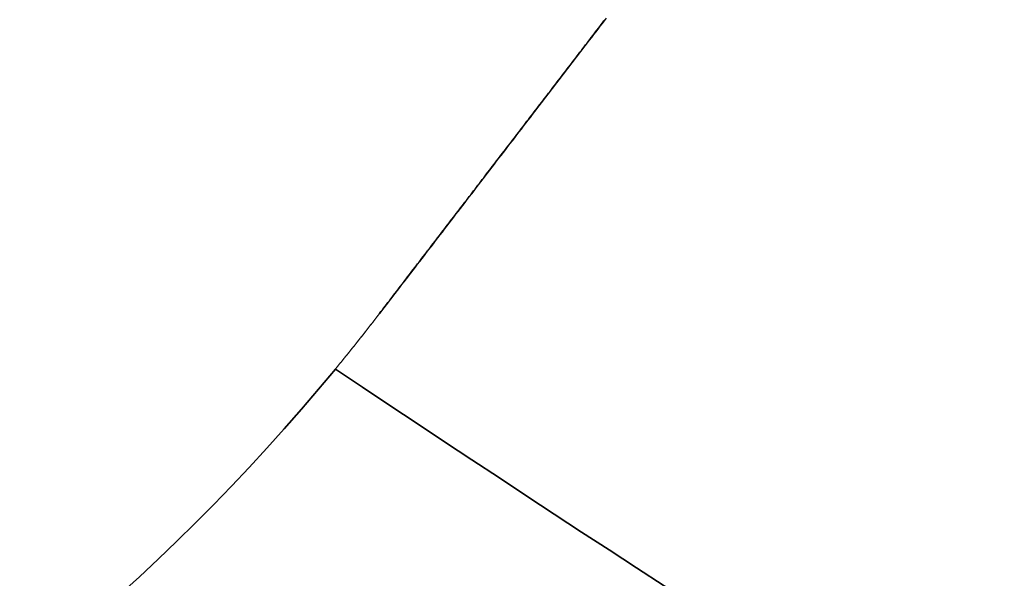
# Model space of a CAD drawing. Extents: x -135 to 743, y -143 to 384.
# Drawn here: x -65 to -62, y -96 to -94 of the extents above; entities that cross this region are included whole.
import ezdxf

# ---------------------------------------------------------------- set-up
doc = ezdxf.new("R2010")
doc.units = 0
doc.header["$LTSCALE"] = 20
doc.linetypes.add('VERDECKT', pattern=[0.375, 0.25, -0.125])
doc.layers.get('0').update_dxf_attribs({"linetype": 'CONTINUOUS'})
doc.layers.add('BLECH', color=253, linetype='CONTINUOUS')

# ---------------------------------------------------------------- blocks, each defined once
blk = doc.blocks.new('*U18')
at = {"layer": 'BLECH', "color": 32}
for centre in [(0, 0), (0, 0, 1.5)]:
    blk.add_circle(centre, 135, dxfattribs=at)
at = {"layer": 'BLECH', "color": 32, "extrusion": (0, -4e-16, -1)}
for centre in [(0, 0, -1.5), (0, 0)]:
    blk.add_circle(centre, 135, dxfattribs=at)
blk = doc.blocks.new('*U19')
at = {"layer": 'BLECH', "color": 32}
blk.add_line((-63.75303, -95.40467, 17.50649), (-63.75303, -95.40467, 16.50541), dxfattribs=at)
at = {"layer": 'BLECH', "color": 32, "extrusion": (-0.793353, 0.608761, -1e-15)}
blk.add_line((-63.75303, -95.40467, 17.50649), (-63.75303, -95.40467, 16.50541), dxfattribs=at)
at = {"layer": 'BLECH', "color": 32}
for points in [[(-63.753, -95.4047, 16.5054), (-63.748, -95.3981, 16.5058), (-63.743, -95.3916, 16.5061), (-63.738, -95.385, 16.5065), (-63.7329, -95.3785, 16.5069), (-63.7279, -95.3719, 16.5073), (-63.7229, -95.3654, 16.5077), (-63.7178, -95.3588, 16.5081), (-63.7128, -95.3522, 16.5086), (-63.7077, -95.3456, 16.509), (-63.7027, -95.339, 16.5095), (-63.6976, -95.3324, 16.51), (-63.6925, -95.3258, 16.5104), (-63.6875, -95.3192, 16.5109), (-63.6824, -95.3126, 16.5114), (-63.6773, -95.306, 16.512), (-63.6722, -95.2994, 16.5125), (-63.6672, -95.2928, 16.513), (-63.6621, -95.2861, 16.5136), (-63.657, -95.2795, 16.5142), (-63.6519, -95.2729, 16.5147), (-63.6468, -95.2662, 16.5153), (-63.6417, -95.2596, 16.5159), (-63.6366, -95.2529, 16.5166), (-63.6315, -95.2463, 16.5172), (-63.6264, -95.2396, 16.5178), (-63.6213, -95.2329, 16.5185), (-63.6162, -95.2263, 16.5192), (-63.611, -95.2196, 16.5198), (-63.6059, -95.2129, 16.5205), (-63.6008, -95.2063, 16.5212), (-63.5957, -95.1996, 16.5219), (-63.5905, -95.1929, 16.5227), (-63.5854, -95.1862, 16.5234), (-63.5803, -95.1795, 16.5242), (-63.5751, -95.1728, 16.5249), (-63.57, -95.1661, 16.5257), (-63.5648, -95.1594, 16.5265), (-63.5597, -95.1527, 16.5273), (-63.5545, -95.146, 16.5281), (-63.5494, -95.1393, 16.5289), (-63.5442, -95.1326, 16.5298), (-63.5391, -95.1258, 16.5306), (-63.5339, -95.1191, 16.5315), (-63.5288, -95.1124, 16.5324), (-63.5236, -95.1057, 16.5332), (-63.5184, -95.0989, 16.5341), (-63.5133, -95.0922, 16.5351), (-63.5081, -95.0855, 16.536), (-63.5029, -95.0787, 16.5369), (-63.4978, -95.072, 16.5379), (-63.4926, -95.0652, 16.5388), (-63.4874, -95.0585, 16.5398), (-63.4822, -95.0518, 16.5408), (-63.4771, -95.045, 16.5418), (-63.4719, -95.0383, 16.5428), (-63.4667, -95.0315, 16.5439), (-63.4615, -95.0247, 16.5449), (-63.4563, -95.018, 16.5459), (-63.4511, -95.0112, 16.547), (-63.446, -95.0045, 16.5481), (-63.4408, -94.9977, 16.5492), (-63.4356, -94.991, 16.5503), (-63.4304, -94.9842, 16.5514), (-63.4252, -94.9774, 16.5525), (-63.42, -94.9707, 16.5537), (-63.4148, -94.9639, 16.5548), (-63.4096, -94.9571, 16.556), (-63.4044, -94.9504, 16.5572), (-63.3992, -94.9436, 16.5584), (-63.394, -94.9368, 16.5596), (-63.3888, -94.93, 16.5608), (-63.3836, -94.9233, 16.562), (-63.3784, -94.9165, 16.5632), (-63.3732, -94.9097, 16.5645), (-63.3681, -94.9029, 16.5658), (-63.3629, -94.8962, 16.567), (-63.3577, -94.8894, 16.5683), (-63.3525, -94.8826, 16.5696), (-63.3473, -94.8758, 16.5709), (-63.3421, -94.8691, 16.5723), (-63.3369, -94.8623, 16.5736), (-63.3317, -94.8555, 16.575), (-63.3265, -94.8487, 16.5763), (-63.3213, -94.842, 16.5777), (-63.3161, -94.8352, 16.5791), (-63.3109, -94.8284, 16.5805), (-63.3057, -94.8216, 16.5819), (-63.3005, -94.8149, 16.5833), (-63.2953, -94.8081, 16.5848), (-63.2901, -94.8013, 16.5862), (-63.2849, -94.7945, 16.5877), (-63.2797, -94.7878, 16.5892), (-63.2745, -94.781, 16.5907), (-63.2693, -94.7742, 16.5922), (-63.2641, -94.7675, 16.5937), (-63.2589, -94.7607, 16.5952), (-63.2537, -94.7539, 16.5968), (-63.2485, -94.7472, 16.5983), (-63.2433, -94.7404, 16.5999), (-63.2381, -94.7336, 16.6014), (-63.2329, -94.7269, 16.603), (-63.2278, -94.7201, 16.6046), (-63.2226, -94.7134, 16.6062), (-63.2174, -94.7066, 16.6079), (-63.2122, -94.6998, 16.6095), (-63.207, -94.6931, 16.6112), (-63.2018, -94.6863, 16.6128), (-63.1967, -94.6796, 16.6145), (-63.1915, -94.6728, 16.6162), (-63.1863, -94.6661, 16.6179), (-63.1811, -94.6593, 16.6196), (-63.176, -94.6526, 16.6213), (-63.1708, -94.6459, 16.6231), (-63.1656, -94.6391, 16.6248), (-63.1604, -94.6324, 16.6266), (-63.1553, -94.6257, 16.6284), (-63.1501, -94.6189, 16.6302), (-63.1449, -94.6122, 16.632), (-63.1398, -94.6055, 16.6338), (-63.1346, -94.5987, 16.6356), (-63.1295, -94.592, 16.6374), (-63.1243, -94.5853, 16.6393), (-63.1192, -94.5786, 16.6411), (-63.114, -94.5719, 16.643), (-63.1089, -94.5652, 16.6449), (-63.1037, -94.5585, 16.6468), (-63.0986, -94.5518, 16.6487), (-63.0934, -94.5451, 16.6506), (-63.0883, -94.5384, 16.6525), (-63.0832, -94.5317, 16.6545), (-63.078, -94.525, 16.6564), (-63.0729, -94.5183, 16.6584), (-63.0678, -94.5116, 16.6604), (-63.0626, -94.5049, 16.6624), (-63.0575, -94.4983, 16.6644), (-63.0524, -94.4916, 16.6664), (-63.0473, -94.4849, 16.6684), (-63.0422, -94.4782, 16.6704), (-63.0371, -94.4716, 16.6725), (-63.0319, -94.4649, 16.6745), (-63.0268, -94.4583, 16.6766), (-63.0217, -94.4516, 16.6787), (-63.0166, -94.445, 16.6808), (-63.0115, -94.4383, 16.6829), (-63.0065, -94.4317, 16.685), (-63.0014, -94.4251, 16.6871), (-62.9963, -94.4185, 16.6893), (-62.9912, -94.4118, 16.6914), (-62.9861, -94.4052, 16.6936), (-62.981, -94.3986, 16.6958), (-62.976, -94.392, 16.6979), (-62.9709, -94.3854, 16.7001), (-62.9658, -94.3788, 16.7023), (-62.9608, -94.3722, 16.7046), (-62.9557, -94.3656, 16.7068), (-62.9507, -94.359, 16.709), (-62.9456, -94.3524, 16.7113), (-62.9406, -94.3459, 16.7135)], [(-63.753, -95.4047, 16.5054), (-63.748, -95.3981, 16.5058), (-63.743, -95.3916, 16.5061), (-63.738, -95.385, 16.5065), (-63.7329, -95.3785, 16.5069), (-63.7279, -95.3719, 16.5073), (-63.7229, -95.3654, 16.5077), (-63.7178, -95.3588, 16.5081), (-63.7128, -95.3522, 16.5086), (-63.7077, -95.3456, 16.509), (-63.7027, -95.339, 16.5095), (-63.6976, -95.3324, 16.51), (-63.6925, -95.3258, 16.5104), (-63.6875, -95.3192, 16.5109), (-63.6824, -95.3126, 16.5114), (-63.6773, -95.306, 16.512), (-63.6722, -95.2994, 16.5125), (-63.6672, -95.2928, 16.513), (-63.6621, -95.2861, 16.5136), (-63.657, -95.2795, 16.5142), (-63.6519, -95.2729, 16.5147), (-63.6468, -95.2662, 16.5153), (-63.6417, -95.2596, 16.5159), (-63.6366, -95.2529, 16.5166), (-63.6315, -95.2463, 16.5172), (-63.6264, -95.2396, 16.5178), (-63.6213, -95.2329, 16.5185), (-63.6162, -95.2263, 16.5192), (-63.611, -95.2196, 16.5198), (-63.6059, -95.2129, 16.5205), (-63.6008, -95.2063, 16.5212), (-63.5957, -95.1996, 16.5219), (-63.5905, -95.1929, 16.5227), (-63.5854, -95.1862, 16.5234), (-63.5803, -95.1795, 16.5242), (-63.5751, -95.1728, 16.5249), (-63.57, -95.1661, 16.5257), (-63.5648, -95.1594, 16.5265), (-63.5597, -95.1527, 16.5273), (-63.5545, -95.146, 16.5281), (-63.5494, -95.1393, 16.5289), (-63.5442, -95.1326, 16.5298), (-63.5391, -95.1258, 16.5306), (-63.5339, -95.1191, 16.5315), (-63.5288, -95.1124, 16.5324), (-63.5236, -95.1057, 16.5332), (-63.5184, -95.0989, 16.5341), (-63.5133, -95.0922, 16.5351), (-63.5081, -95.0855, 16.536), (-63.5029, -95.0787, 16.5369), (-63.4978, -95.072, 16.5379), (-63.4926, -95.0652, 16.5388), (-63.4874, -95.0585, 16.5398), (-63.4822, -95.0518, 16.5408), (-63.4771, -95.045, 16.5418), (-63.4719, -95.0383, 16.5428), (-63.4667, -95.0315, 16.5439), (-63.4615, -95.0247, 16.5449), (-63.4563, -95.018, 16.5459), (-63.4511, -95.0112, 16.547), (-63.446, -95.0045, 16.5481), (-63.4408, -94.9977, 16.5492), (-63.4356, -94.991, 16.5503), (-63.4304, -94.9842, 16.5514), (-63.4252, -94.9774, 16.5525), (-63.42, -94.9707, 16.5537), (-63.4148, -94.9639, 16.5548), (-63.4096, -94.9571, 16.556), (-63.4044, -94.9504, 16.5572), (-63.3992, -94.9436, 16.5584), (-63.394, -94.9368, 16.5596), (-63.3888, -94.93, 16.5608), (-63.3836, -94.9233, 16.562), (-63.3784, -94.9165, 16.5632), (-63.3732, -94.9097, 16.5645), (-63.3681, -94.9029, 16.5658), (-63.3629, -94.8962, 16.567), (-63.3577, -94.8894, 16.5683), (-63.3525, -94.8826, 16.5696), (-63.3473, -94.8758, 16.5709), (-63.3421, -94.8691, 16.5723), (-63.3369, -94.8623, 16.5736), (-63.3317, -94.8555, 16.575), (-63.3265, -94.8487, 16.5763), (-63.3213, -94.842, 16.5777), (-63.3161, -94.8352, 16.5791), (-63.3109, -94.8284, 16.5805), (-63.3057, -94.8216, 16.5819), (-63.3005, -94.8149, 16.5833), (-63.2953, -94.8081, 16.5848), (-63.2901, -94.8013, 16.5862), (-63.2849, -94.7945, 16.5877), (-63.2797, -94.7878, 16.5892), (-63.2745, -94.781, 16.5907), (-63.2693, -94.7742, 16.5922), (-63.2641, -94.7675, 16.5937), (-63.2589, -94.7607, 16.5952), (-63.2537, -94.7539, 16.5968), (-63.2485, -94.7472, 16.5983), (-63.2433, -94.7404, 16.5999), (-63.2381, -94.7336, 16.6014), (-63.2329, -94.7269, 16.603), (-63.2278, -94.7201, 16.6046), (-63.2226, -94.7134, 16.6062), (-63.2174, -94.7066, 16.6079), (-63.2122, -94.6998, 16.6095), (-63.207, -94.6931, 16.6112), (-63.2018, -94.6863, 16.6128), (-63.1967, -94.6796, 16.6145), (-63.1915, -94.6728, 16.6162), (-63.1863, -94.6661, 16.6179), (-63.1811, -94.6593, 16.6196), (-63.176, -94.6526, 16.6213), (-63.1708, -94.6459, 16.6231), (-63.1656, -94.6391, 16.6248), (-63.1604, -94.6324, 16.6266), (-63.1553, -94.6257, 16.6284), (-63.1501, -94.6189, 16.6302), (-63.1449, -94.6122, 16.632), (-63.1398, -94.6055, 16.6338), (-63.1346, -94.5987, 16.6356), (-63.1295, -94.592, 16.6374), (-63.1243, -94.5853, 16.6393), (-63.1192, -94.5786, 16.6411), (-63.114, -94.5719, 16.643), (-63.1089, -94.5652, 16.6449), (-63.1037, -94.5585, 16.6468), (-63.0986, -94.5518, 16.6487), (-63.0934, -94.5451, 16.6506), (-63.0883, -94.5384, 16.6525), (-63.0832, -94.5317, 16.6545), (-63.078, -94.525, 16.6564), (-63.0729, -94.5183, 16.6584), (-63.0678, -94.5116, 16.6604), (-63.0626, -94.5049, 16.6624), (-63.0575, -94.4983, 16.6644), (-63.0524, -94.4916, 16.6664), (-63.0473, -94.4849, 16.6684), (-63.0422, -94.4782, 16.6704), (-63.0371, -94.4716, 16.6725), (-63.0319, -94.4649, 16.6745), (-63.0268, -94.4583, 16.6766), (-63.0217, -94.4516, 16.6787), (-63.0166, -94.445, 16.6808), (-63.0115, -94.4383, 16.6829), (-63.0065, -94.4317, 16.685), (-63.0014, -94.4251, 16.6871), (-62.9963, -94.4185, 16.6893), (-62.9912, -94.4118, 16.6914), (-62.9861, -94.4052, 16.6936), (-62.981, -94.3986, 16.6958), (-62.976, -94.392, 16.6979), (-62.9709, -94.3854, 16.7001), (-62.9658, -94.3788, 16.7023), (-62.9608, -94.3722, 16.7046), (-62.9557, -94.3656, 16.7068), (-62.9507, -94.359, 16.709), (-62.9456, -94.3524, 16.7113), (-62.9406, -94.3459, 16.7135)], [(-62.9374, -94.3417, 17.7604), (-62.945, -94.3516, 17.7562), (-62.9526, -94.3615, 17.7521), (-62.9602, -94.3715, 17.748), (-62.9679, -94.3814, 17.7439), (-62.9755, -94.3914, 17.7399), (-62.9832, -94.4014, 17.7359), (-62.9909, -94.4115, 17.7319), (-62.9986, -94.4215, 17.7279), (-63.0063, -94.4316, 17.724), (-63.0141, -94.4416, 17.7201), (-63.0218, -94.4517, 17.7162), (-63.0296, -94.4619, 17.7124), (-63.0374, -94.472, 17.7085), (-63.0452, -94.4822, 17.7047), (-63.053, -94.4924, 17.701), (-63.0608, -94.5025, 17.6972), (-63.0686, -94.5128, 17.6935), (-63.0765, -94.523, 17.6899), (-63.0844, -94.5332, 17.6862), (-63.0922, -94.5435, 17.6826), (-63.1001, -94.5538, 17.679), (-63.108, -94.5641, 17.6755), (-63.1159, -94.5744, 17.672), (-63.1238, -94.5847, 17.6685), (-63.1318, -94.595, 17.665), (-63.1397, -94.6054, 17.6616), (-63.1477, -94.6158, 17.6582), (-63.1556, -94.6261, 17.6548), (-63.1636, -94.6365, 17.6515), (-63.1716, -94.6469, 17.6482), (-63.1796, -94.6573, 17.645), (-63.1876, -94.6678, 17.6418), (-63.1956, -94.6782, 17.6386), (-63.2036, -94.6887, 17.6354), (-63.2117, -94.6991, 17.6323), (-63.2197, -94.7096, 17.6292), (-63.2277, -94.7201, 17.6261), (-63.2358, -94.7306, 17.6231), (-63.2438, -94.7411, 17.6202), (-63.2519, -94.7516, 17.6172), (-63.26, -94.7621, 17.6143), (-63.2681, -94.7726, 17.6114), (-63.2761, -94.7832, 17.6086), (-63.2842, -94.7937, 17.6058), (-63.2923, -94.8043, 17.603), (-63.3004, -94.8148, 17.6003), (-63.3085, -94.8254, 17.5976), (-63.3166, -94.836, 17.595), (-63.3248, -94.8465, 17.5924), (-63.3329, -94.8571, 17.5898), (-63.341, -94.8677, 17.5873), (-63.3491, -94.8783, 17.5848), (-63.3573, -94.8889, 17.5823), (-63.3654, -94.8995, 17.5799), (-63.3735, -94.9101, 17.5775), (-63.3817, -94.9207, 17.5751), (-63.3898, -94.9313, 17.5728), (-63.398, -94.9419, 17.5705), (-63.4061, -94.9525, 17.5683), (-63.4142, -94.9631, 17.5661), (-63.4224, -94.9738, 17.5639), (-63.4305, -94.9844, 17.5618), (-63.4387, -94.995, 17.5597), (-63.4468, -95.0056, 17.5576), (-63.455, -95.0162, 17.5556), (-63.4631, -95.0268, 17.5536), (-63.4712, -95.0374, 17.5517), (-63.4794, -95.048, 17.5498), (-63.4875, -95.0586, 17.5479), (-63.4957, -95.0693, 17.5461), (-63.5038, -95.0799, 17.5443), (-63.5119, -95.0904, 17.5425), (-63.5201, -95.101, 17.5408), (-63.5282, -95.1116, 17.5391), (-63.5363, -95.1222, 17.5374), (-63.5444, -95.1328, 17.5358), (-63.5525, -95.1434, 17.5342), (-63.5606, -95.1539, 17.5327), (-63.5687, -95.1645, 17.5312), (-63.5768, -95.175, 17.5297), (-63.5849, -95.1856, 17.5283), (-63.593, -95.1961, 17.5269), (-63.6011, -95.2067, 17.5255), (-63.6092, -95.2172, 17.5242), (-63.6172, -95.2277, 17.5229), (-63.6253, -95.2382, 17.5216), (-63.6334, -95.2487, 17.5204), (-63.6414, -95.2592, 17.5192), (-63.6494, -95.2697, 17.5181), (-63.6575, -95.2801, 17.517), (-63.6655, -95.2906, 17.5159), (-63.6735, -95.301, 17.5149), (-63.6815, -95.3114, 17.5139), (-63.6895, -95.3218, 17.5129), (-63.6975, -95.3323, 17.512), (-63.7054, -95.3426, 17.5111), (-63.7134, -95.353, 17.5102), (-63.7213, -95.3634, 17.5094), (-63.7293, -95.3737, 17.5086), (-63.7372, -95.3841, 17.5079), (-63.7451, -95.3944, 17.5072), (-63.753, -95.4047, 17.5065)], [(-62.9374, -94.3417, 17.7604), (-62.945, -94.3516, 17.7562), (-62.9526, -94.3615, 17.7521), (-62.9602, -94.3715, 17.748), (-62.9679, -94.3814, 17.7439), (-62.9755, -94.3914, 17.7399), (-62.9832, -94.4014, 17.7359), (-62.9909, -94.4115, 17.7319), (-62.9986, -94.4215, 17.7279), (-63.0063, -94.4316, 17.724), (-63.0141, -94.4416, 17.7201), (-63.0218, -94.4517, 17.7162), (-63.0296, -94.4619, 17.7124), (-63.0374, -94.472, 17.7085), (-63.0452, -94.4822, 17.7047), (-63.053, -94.4924, 17.701), (-63.0608, -94.5025, 17.6972), (-63.0686, -94.5128, 17.6935), (-63.0765, -94.523, 17.6899), (-63.0844, -94.5332, 17.6862), (-63.0922, -94.5435, 17.6826), (-63.1001, -94.5538, 17.679), (-63.108, -94.5641, 17.6755), (-63.1159, -94.5744, 17.672), (-63.1238, -94.5847, 17.6685), (-63.1318, -94.595, 17.665), (-63.1397, -94.6054, 17.6616), (-63.1477, -94.6158, 17.6582), (-63.1556, -94.6261, 17.6548), (-63.1636, -94.6365, 17.6515), (-63.1716, -94.6469, 17.6482), (-63.1796, -94.6573, 17.645), (-63.1876, -94.6678, 17.6418), (-63.1956, -94.6782, 17.6386), (-63.2036, -94.6887, 17.6354), (-63.2117, -94.6991, 17.6323), (-63.2197, -94.7096, 17.6292), (-63.2277, -94.7201, 17.6261), (-63.2358, -94.7306, 17.6231), (-63.2438, -94.7411, 17.6202), (-63.2519, -94.7516, 17.6172), (-63.26, -94.7621, 17.6143), (-63.2681, -94.7726, 17.6114), (-63.2761, -94.7832, 17.6086), (-63.2842, -94.7937, 17.6058), (-63.2923, -94.8043, 17.603), (-63.3004, -94.8148, 17.6003), (-63.3085, -94.8254, 17.5976), (-63.3166, -94.836, 17.595), (-63.3248, -94.8465, 17.5924), (-63.3329, -94.8571, 17.5898), (-63.341, -94.8677, 17.5873), (-63.3491, -94.8783, 17.5848), (-63.3573, -94.8889, 17.5823), (-63.3654, -94.8995, 17.5799), (-63.3735, -94.9101, 17.5775), (-63.3817, -94.9207, 17.5751), (-63.3898, -94.9313, 17.5728), (-63.398, -94.9419, 17.5705), (-63.4061, -94.9525, 17.5683), (-63.4142, -94.9631, 17.5661), (-63.4224, -94.9738, 17.5639), (-63.4305, -94.9844, 17.5618), (-63.4387, -94.995, 17.5597), (-63.4468, -95.0056, 17.5576), (-63.455, -95.0162, 17.5556), (-63.4631, -95.0268, 17.5536), (-63.4712, -95.0374, 17.5517), (-63.4794, -95.048, 17.5498), (-63.4875, -95.0586, 17.5479), (-63.4957, -95.0693, 17.5461), (-63.5038, -95.0799, 17.5443), (-63.5119, -95.0904, 17.5425), (-63.5201, -95.101, 17.5408), (-63.5282, -95.1116, 17.5391), (-63.5363, -95.1222, 17.5374), (-63.5444, -95.1328, 17.5358), (-63.5525, -95.1434, 17.5342), (-63.5606, -95.1539, 17.5327), (-63.5687, -95.1645, 17.5312), (-63.5768, -95.175, 17.5297), (-63.5849, -95.1856, 17.5283), (-63.593, -95.1961, 17.5269), (-63.6011, -95.2067, 17.5255), (-63.6092, -95.2172, 17.5242), (-63.6172, -95.2277, 17.5229), (-63.6253, -95.2382, 17.5216), (-63.6334, -95.2487, 17.5204), (-63.6414, -95.2592, 17.5192), (-63.6494, -95.2697, 17.5181), (-63.6575, -95.2801, 17.517), (-63.6655, -95.2906, 17.5159), (-63.6735, -95.301, 17.5149), (-63.6815, -95.3114, 17.5139), (-63.6895, -95.3218, 17.5129), (-63.6975, -95.3323, 17.512), (-63.7054, -95.3426, 17.5111), (-63.7134, -95.353, 17.5102), (-63.7213, -95.3634, 17.5094), (-63.7293, -95.3737, 17.5086), (-63.7372, -95.3841, 17.5079), (-63.7451, -95.3944, 17.5072), (-63.753, -95.4047, 17.5065)], [(-63.912, -95.6047, 16.5), (-63.9107, -95.6031, 16.5), (-63.9094, -95.6016, 16.5), (-63.9082, -95.6, 16.5), (-63.9069, -95.5985, 16.5), (-63.9056, -95.5969, 16.5), (-63.9043, -95.5953, 16.5), (-63.903, -95.5938, 16.5), (-63.9018, -95.5922, 16.5), (-63.9005, -95.5907, 16.5), (-63.8992, -95.5891, 16.5), (-63.8979, -95.5876, 16.5), (-63.8967, -95.586, 16.5), (-63.8954, -95.5844, 16.5001), (-63.8941, -95.5829, 16.5001), (-63.8928, -95.5813, 16.5001), (-63.8916, -95.5798, 16.5001), (-63.8903, -95.5782, 16.5001), (-63.889, -95.5766, 16.5001), (-63.8878, -95.5751, 16.5001), (-63.8865, -95.5735, 16.5001), (-63.8852, -95.5719, 16.5001), (-63.8839, -95.5704, 16.5002), (-63.8827, -95.5688, 16.5002), (-63.8814, -95.5673, 16.5002), (-63.8801, -95.5657, 16.5002), (-63.8789, -95.5641, 16.5002), (-63.8776, -95.5626, 16.5002), (-63.8763, -95.561, 16.5003), (-63.8751, -95.5594, 16.5003), (-63.8738, -95.5579, 16.5003), (-63.8725, -95.5563, 16.5003), (-63.8713, -95.5547, 16.5003), (-63.87, -95.5532, 16.5004), (-63.8687, -95.5516, 16.5004), (-63.8675, -95.55, 16.5004), (-63.8662, -95.5485, 16.5004), (-63.8649, -95.5469, 16.5005), (-63.8637, -95.5453, 16.5005), (-63.8624, -95.5438, 16.5005), (-63.8611, -95.5422, 16.5005), (-63.8599, -95.5406, 16.5006), (-63.8586, -95.5391, 16.5006), (-63.8574, -95.5375, 16.5006), (-63.8561, -95.5359, 16.5006), (-63.8548, -95.5344, 16.5007), (-63.8536, -95.5328, 16.5007), (-63.8523, -95.5312, 16.5007), (-63.8511, -95.5296, 16.5008), (-63.8498, -95.5281, 16.5008), (-63.8485, -95.5265, 16.5008), (-63.8473, -95.5249, 16.5009), (-63.846, -95.5234, 16.5009), (-63.8448, -95.5218, 16.5009), (-63.8435, -95.5202, 16.501), (-63.8423, -95.5186, 16.501), (-63.841, -95.5171, 16.5011), (-63.8397, -95.5155, 16.5011), (-63.8385, -95.5139, 16.5011), (-63.8372, -95.5124, 16.5012), (-63.836, -95.5108, 16.5012), (-63.8347, -95.5092, 16.5012), (-63.8335, -95.5076, 16.5013), (-63.8322, -95.5061, 16.5013), (-63.831, -95.5045, 16.5014), (-63.8297, -95.5029, 16.5014), (-63.8285, -95.5013, 16.5015), (-63.8272, -95.4998, 16.5015), (-63.826, -95.4982, 16.5015), (-63.8247, -95.4966, 16.5016), (-63.8235, -95.495, 16.5016), (-63.8222, -95.4935, 16.5017), (-63.821, -95.4919, 16.5017), (-63.8197, -95.4903, 16.5018), (-63.8185, -95.4887, 16.5018), (-63.8172, -95.4871, 16.5019), (-63.816, -95.4856, 16.5019), (-63.8147, -95.484, 16.502), (-63.8135, -95.4824, 16.502), (-63.8123, -95.4808, 16.5021), (-63.811, -95.4792, 16.5021), (-63.8098, -95.4777, 16.5022), (-63.8085, -95.4761, 16.5023), (-63.8073, -95.4745, 16.5023), (-63.806, -95.4729, 16.5024), (-63.8048, -95.4713, 16.5024), (-63.8035, -95.4698, 16.5025), (-63.8023, -95.4682, 16.5025), (-63.8011, -95.4666, 16.5026), (-63.7998, -95.465, 16.5027), (-63.7986, -95.4634, 16.5027), (-63.7973, -95.4618, 16.5028), (-63.7961, -95.4603, 16.5028), (-63.7949, -95.4587, 16.5029), (-63.7936, -95.4571, 16.503), (-63.7924, -95.4555, 16.503), (-63.7912, -95.4539, 16.5031), (-63.7899, -95.4523, 16.5032), (-63.7887, -95.4508, 16.5032), (-63.7874, -95.4492, 16.5033), (-63.7862, -95.4476, 16.5034), (-63.785, -95.446, 16.5034), (-63.7837, -95.4444, 16.5035), (-63.7825, -95.4428, 16.5036), (-63.7813, -95.4412, 16.5036), (-63.78, -95.4397, 16.5037), (-63.7788, -95.4381, 16.5038), (-63.7776, -95.4365, 16.5038), (-63.7763, -95.4349, 16.5039), (-63.7751, -95.4333, 16.504), (-63.7739, -95.4317, 16.5041), (-63.7727, -95.4301, 16.5041), (-63.7714, -95.4285, 16.5042), (-63.7702, -95.4269, 16.5043), (-63.769, -95.4254, 16.5044), (-63.7677, -95.4238, 16.5044), (-63.7665, -95.4222, 16.5045), (-63.7653, -95.4206, 16.5046), (-63.7641, -95.419, 16.5047), (-63.7628, -95.4174, 16.5047), (-63.7616, -95.4158, 16.5048), (-63.7604, -95.4142, 16.5049), (-63.7592, -95.4126, 16.505), (-63.7579, -95.411, 16.5051), (-63.7567, -95.4094, 16.5052), (-63.7555, -95.4079, 16.5052), (-63.7543, -95.4063, 16.5053), (-63.753, -95.4047, 16.5054)], [(-63.753, -95.4047, 17.5065), (-63.7543, -95.4063, 17.5064), (-63.7555, -95.4079, 17.5063), (-63.7567, -95.4095, 17.5062), (-63.7579, -95.4111, 17.5061), (-63.7592, -95.4127, 17.506), (-63.7604, -95.4142, 17.5059), (-63.7616, -95.4158, 17.5058), (-63.7629, -95.4174, 17.5057), (-63.7641, -95.419, 17.5056), (-63.7653, -95.4206, 17.5055), (-63.7665, -95.4222, 17.5054), (-63.7678, -95.4238, 17.5053), (-63.769, -95.4254, 17.5052), (-63.7702, -95.427, 17.5051), (-63.7715, -95.4286, 17.505), (-63.7727, -95.4302, 17.505), (-63.7739, -95.4318, 17.5049), (-63.7752, -95.4334, 17.5048), (-63.7764, -95.435, 17.5047), (-63.7776, -95.4366, 17.5046), (-63.7789, -95.4381, 17.5045), (-63.7801, -95.4397, 17.5044), (-63.7813, -95.4413, 17.5043), (-63.7826, -95.4429, 17.5043), (-63.7838, -95.4445, 17.5042), (-63.7851, -95.4461, 17.5041), (-63.7863, -95.4477, 17.504), (-63.7875, -95.4493, 17.5039), (-63.7888, -95.4509, 17.5039), (-63.79, -95.4524, 17.5038), (-63.7912, -95.454, 17.5037), (-63.7925, -95.4556, 17.5036), (-63.7937, -95.4572, 17.5035), (-63.795, -95.4588, 17.5035), (-63.7962, -95.4604, 17.5034), (-63.7974, -95.462, 17.5033), (-63.7987, -95.4635, 17.5033), (-63.7999, -95.4651, 17.5032), (-63.8012, -95.4667, 17.5031), (-63.8024, -95.4683, 17.503), (-63.8036, -95.4699, 17.503), (-63.8049, -95.4715, 17.5029), (-63.8061, -95.4731, 17.5028), (-63.8074, -95.4746, 17.5028), (-63.8086, -95.4762, 17.5027), (-63.8099, -95.4778, 17.5026), (-63.8111, -95.4794, 17.5026), (-63.8124, -95.481, 17.5025), (-63.8136, -95.4825, 17.5024), (-63.8149, -95.4841, 17.5024), (-63.8161, -95.4857, 17.5023), (-63.8173, -95.4873, 17.5023), (-63.8186, -95.4889, 17.5022), (-63.8198, -95.4904, 17.5021), (-63.8211, -95.492, 17.5021), (-63.8223, -95.4936, 17.502), (-63.8236, -95.4952, 17.502), (-63.8248, -95.4967, 17.5019), (-63.8261, -95.4983, 17.5019), (-63.8273, -95.4999, 17.5018), (-63.8286, -95.5015, 17.5017), (-63.8298, -95.5031, 17.5017), (-63.8311, -95.5046, 17.5016), (-63.8323, -95.5062, 17.5016), (-63.8336, -95.5078, 17.5015), (-63.8348, -95.5094, 17.5015), (-63.8361, -95.5109, 17.5014), (-63.8374, -95.5125, 17.5014), (-63.8386, -95.5141, 17.5013), (-63.8399, -95.5156, 17.5013), (-63.8411, -95.5172, 17.5013), (-63.8424, -95.5188, 17.5012), (-63.8436, -95.5204, 17.5012), (-63.8449, -95.5219, 17.5011), (-63.8461, -95.5235, 17.5011), (-63.8474, -95.5251, 17.501), (-63.8486, -95.5266, 17.501), (-63.8499, -95.5282, 17.501), (-63.8512, -95.5298, 17.5009), (-63.8524, -95.5314, 17.5009), (-63.8537, -95.5329, 17.5008), (-63.8549, -95.5345, 17.5008), (-63.8562, -95.5361, 17.5008), (-63.8575, -95.5376, 17.5007), (-63.8587, -95.5392, 17.5007), (-63.86, -95.5408, 17.5007), (-63.8612, -95.5423, 17.5006), (-63.8625, -95.5439, 17.5006), (-63.8638, -95.5455, 17.5006), (-63.865, -95.547, 17.5005), (-63.8663, -95.5486, 17.5005), (-63.8676, -95.5502, 17.5005), (-63.8688, -95.5517, 17.5005), (-63.8701, -95.5533, 17.5004), (-63.8713, -95.5548, 17.5004), (-63.8726, -95.5564, 17.5004), (-63.8739, -95.558, 17.5004), (-63.8751, -95.5595, 17.5003), (-63.8764, -95.5611, 17.5003), (-63.8777, -95.5627, 17.5003), (-63.8789, -95.5642, 17.5003), (-63.8802, -95.5658, 17.5003), (-63.8815, -95.5673, 17.5002), (-63.8827, -95.5689, 17.5002), (-63.884, -95.5705, 17.5002), (-63.8853, -95.572, 17.5002), (-63.8865, -95.5736, 17.5002), (-63.8878, -95.5751, 17.5001), (-63.8891, -95.5767, 17.5001), (-63.8904, -95.5783, 17.5001), (-63.8916, -95.5798, 17.5001), (-63.8929, -95.5814, 17.5001), (-63.8942, -95.5829, 17.5001), (-63.8954, -95.5845, 17.5001), (-63.8967, -95.586, 17.5001), (-63.898, -95.5876, 17.5), (-63.8993, -95.5892, 17.5), (-63.9005, -95.5907, 17.5), (-63.9018, -95.5923, 17.5), (-63.9031, -95.5938, 17.5), (-63.9043, -95.5954, 17.5), (-63.9056, -95.5969, 17.5), (-63.9069, -95.5985, 17.5), (-63.9082, -95.6, 17.5), (-63.9094, -95.6016, 17.5), (-63.9107, -95.6031, 17.5), (-63.912, -95.6047, 17.5)], [(-63.912, -95.6047, 16.5), (-63.9107, -95.6031, 16.5), (-63.9094, -95.6016, 16.5), (-63.9082, -95.6, 16.5), (-63.9069, -95.5985, 16.5), (-63.9056, -95.5969, 16.5), (-63.9043, -95.5953, 16.5), (-63.903, -95.5938, 16.5), (-63.9018, -95.5922, 16.5), (-63.9005, -95.5907, 16.5), (-63.8992, -95.5891, 16.5), (-63.8979, -95.5876, 16.5), (-63.8967, -95.586, 16.5), (-63.8954, -95.5844, 16.5001), (-63.8941, -95.5829, 16.5001), (-63.8928, -95.5813, 16.5001), (-63.8916, -95.5798, 16.5001), (-63.8903, -95.5782, 16.5001), (-63.889, -95.5766, 16.5001), (-63.8878, -95.5751, 16.5001), (-63.8865, -95.5735, 16.5001), (-63.8852, -95.5719, 16.5001), (-63.8839, -95.5704, 16.5002), (-63.8827, -95.5688, 16.5002), (-63.8814, -95.5673, 16.5002), (-63.8801, -95.5657, 16.5002), (-63.8789, -95.5641, 16.5002), (-63.8776, -95.5626, 16.5002), (-63.8763, -95.561, 16.5003), (-63.8751, -95.5594, 16.5003), (-63.8738, -95.5579, 16.5003), (-63.8725, -95.5563, 16.5003), (-63.8713, -95.5547, 16.5003), (-63.87, -95.5532, 16.5004), (-63.8687, -95.5516, 16.5004), (-63.8675, -95.55, 16.5004), (-63.8662, -95.5485, 16.5004), (-63.8649, -95.5469, 16.5005), (-63.8637, -95.5453, 16.5005), (-63.8624, -95.5438, 16.5005), (-63.8611, -95.5422, 16.5005), (-63.8599, -95.5406, 16.5006), (-63.8586, -95.5391, 16.5006), (-63.8574, -95.5375, 16.5006), (-63.8561, -95.5359, 16.5006), (-63.8548, -95.5344, 16.5007), (-63.8536, -95.5328, 16.5007), (-63.8523, -95.5312, 16.5007), (-63.8511, -95.5296, 16.5008), (-63.8498, -95.5281, 16.5008), (-63.8485, -95.5265, 16.5008), (-63.8473, -95.5249, 16.5009), (-63.846, -95.5234, 16.5009), (-63.8448, -95.5218, 16.5009), (-63.8435, -95.5202, 16.501), (-63.8423, -95.5186, 16.501), (-63.841, -95.5171, 16.5011), (-63.8397, -95.5155, 16.5011), (-63.8385, -95.5139, 16.5011), (-63.8372, -95.5124, 16.5012), (-63.836, -95.5108, 16.5012), (-63.8347, -95.5092, 16.5012), (-63.8335, -95.5076, 16.5013), (-63.8322, -95.5061, 16.5013), (-63.831, -95.5045, 16.5014), (-63.8297, -95.5029, 16.5014), (-63.8285, -95.5013, 16.5015), (-63.8272, -95.4998, 16.5015), (-63.826, -95.4982, 16.5015), (-63.8247, -95.4966, 16.5016), (-63.8235, -95.495, 16.5016), (-63.8222, -95.4935, 16.5017), (-63.821, -95.4919, 16.5017), (-63.8197, -95.4903, 16.5018), (-63.8185, -95.4887, 16.5018), (-63.8172, -95.4871, 16.5019), (-63.816, -95.4856, 16.5019), (-63.8147, -95.484, 16.502), (-63.8135, -95.4824, 16.502), (-63.8123, -95.4808, 16.5021), (-63.811, -95.4792, 16.5021), (-63.8098, -95.4777, 16.5022), (-63.8085, -95.4761, 16.5023), (-63.8073, -95.4745, 16.5023), (-63.806, -95.4729, 16.5024), (-63.8048, -95.4713, 16.5024), (-63.8035, -95.4698, 16.5025), (-63.8023, -95.4682, 16.5025), (-63.8011, -95.4666, 16.5026), (-63.7998, -95.465, 16.5027), (-63.7986, -95.4634, 16.5027), (-63.7973, -95.4618, 16.5028), (-63.7961, -95.4603, 16.5028), (-63.7949, -95.4587, 16.5029), (-63.7936, -95.4571, 16.503), (-63.7924, -95.4555, 16.503), (-63.7912, -95.4539, 16.5031), (-63.7899, -95.4523, 16.5032), (-63.7887, -95.4508, 16.5032), (-63.7874, -95.4492, 16.5033), (-63.7862, -95.4476, 16.5034), (-63.785, -95.446, 16.5034), (-63.7837, -95.4444, 16.5035), (-63.7825, -95.4428, 16.5036), (-63.7813, -95.4412, 16.5036), (-63.78, -95.4397, 16.5037), (-63.7788, -95.4381, 16.5038), (-63.7776, -95.4365, 16.5038), (-63.7763, -95.4349, 16.5039), (-63.7751, -95.4333, 16.504), (-63.7739, -95.4317, 16.5041), (-63.7727, -95.4301, 16.5041), (-63.7714, -95.4285, 16.5042), (-63.7702, -95.4269, 16.5043), (-63.769, -95.4254, 16.5044), (-63.7677, -95.4238, 16.5044), (-63.7665, -95.4222, 16.5045), (-63.7653, -95.4206, 16.5046), (-63.7641, -95.419, 16.5047), (-63.7628, -95.4174, 16.5047), (-63.7616, -95.4158, 16.5048), (-63.7604, -95.4142, 16.5049), (-63.7592, -95.4126, 16.505), (-63.7579, -95.411, 16.5051), (-63.7567, -95.4094, 16.5052), (-63.7555, -95.4079, 16.5052), (-63.7543, -95.4063, 16.5053), (-63.753, -95.4047, 16.5054)], [(-63.753, -95.4047, 17.5065), (-63.7543, -95.4063, 17.5064), (-63.7555, -95.4079, 17.5063), (-63.7567, -95.4095, 17.5062), (-63.7579, -95.4111, 17.5061), (-63.7592, -95.4127, 17.506), (-63.7604, -95.4142, 17.5059), (-63.7616, -95.4158, 17.5058), (-63.7629, -95.4174, 17.5057), (-63.7641, -95.419, 17.5056), (-63.7653, -95.4206, 17.5055), (-63.7665, -95.4222, 17.5054), (-63.7678, -95.4238, 17.5053), (-63.769, -95.4254, 17.5052), (-63.7702, -95.427, 17.5051), (-63.7715, -95.4286, 17.505), (-63.7727, -95.4302, 17.505), (-63.7739, -95.4318, 17.5049), (-63.7752, -95.4334, 17.5048), (-63.7764, -95.435, 17.5047), (-63.7776, -95.4366, 17.5046), (-63.7789, -95.4381, 17.5045), (-63.7801, -95.4397, 17.5044), (-63.7813, -95.4413, 17.5043), (-63.7826, -95.4429, 17.5043), (-63.7838, -95.4445, 17.5042), (-63.7851, -95.4461, 17.5041), (-63.7863, -95.4477, 17.504), (-63.7875, -95.4493, 17.5039), (-63.7888, -95.4509, 17.5039), (-63.79, -95.4524, 17.5038), (-63.7912, -95.454, 17.5037), (-63.7925, -95.4556, 17.5036), (-63.7937, -95.4572, 17.5035), (-63.795, -95.4588, 17.5035), (-63.7962, -95.4604, 17.5034), (-63.7974, -95.462, 17.5033), (-63.7987, -95.4635, 17.5033), (-63.7999, -95.4651, 17.5032), (-63.8012, -95.4667, 17.5031), (-63.8024, -95.4683, 17.503), (-63.8036, -95.4699, 17.503), (-63.8049, -95.4715, 17.5029), (-63.8061, -95.4731, 17.5028), (-63.8074, -95.4746, 17.5028), (-63.8086, -95.4762, 17.5027), (-63.8099, -95.4778, 17.5026), (-63.8111, -95.4794, 17.5026), (-63.8124, -95.481, 17.5025), (-63.8136, -95.4825, 17.5024), (-63.8149, -95.4841, 17.5024), (-63.8161, -95.4857, 17.5023), (-63.8173, -95.4873, 17.5023), (-63.8186, -95.4889, 17.5022), (-63.8198, -95.4904, 17.5021), (-63.8211, -95.492, 17.5021), (-63.8223, -95.4936, 17.502), (-63.8236, -95.4952, 17.502), (-63.8248, -95.4967, 17.5019), (-63.8261, -95.4983, 17.5019), (-63.8273, -95.4999, 17.5018), (-63.8286, -95.5015, 17.5017), (-63.8298, -95.5031, 17.5017), (-63.8311, -95.5046, 17.5016), (-63.8323, -95.5062, 17.5016), (-63.8336, -95.5078, 17.5015), (-63.8348, -95.5094, 17.5015), (-63.8361, -95.5109, 17.5014), (-63.8374, -95.5125, 17.5014), (-63.8386, -95.5141, 17.5013), (-63.8399, -95.5156, 17.5013), (-63.8411, -95.5172, 17.5013), (-63.8424, -95.5188, 17.5012), (-63.8436, -95.5204, 17.5012), (-63.8449, -95.5219, 17.5011), (-63.8461, -95.5235, 17.5011), (-63.8474, -95.5251, 17.501), (-63.8486, -95.5266, 17.501), (-63.8499, -95.5282, 17.501), (-63.8512, -95.5298, 17.5009), (-63.8524, -95.5314, 17.5009), (-63.8537, -95.5329, 17.5008), (-63.8549, -95.5345, 17.5008), (-63.8562, -95.5361, 17.5008), (-63.8575, -95.5376, 17.5007), (-63.8587, -95.5392, 17.5007), (-63.86, -95.5408, 17.5007), (-63.8612, -95.5423, 17.5006), (-63.8625, -95.5439, 17.5006), (-63.8638, -95.5455, 17.5006), (-63.865, -95.547, 17.5005), (-63.8663, -95.5486, 17.5005), (-63.8676, -95.5502, 17.5005), (-63.8688, -95.5517, 17.5005), (-63.8701, -95.5533, 17.5004), (-63.8713, -95.5548, 17.5004), (-63.8726, -95.5564, 17.5004), (-63.8739, -95.558, 17.5004), (-63.8751, -95.5595, 17.5003), (-63.8764, -95.5611, 17.5003), (-63.8777, -95.5627, 17.5003), (-63.8789, -95.5642, 17.5003), (-63.8802, -95.5658, 17.5003), (-63.8815, -95.5673, 17.5002), (-63.8827, -95.5689, 17.5002), (-63.884, -95.5705, 17.5002), (-63.8853, -95.572, 17.5002), (-63.8865, -95.5736, 17.5002), (-63.8878, -95.5751, 17.5001), (-63.8891, -95.5767, 17.5001), (-63.8904, -95.5783, 17.5001), (-63.8916, -95.5798, 17.5001), (-63.8929, -95.5814, 17.5001), (-63.8942, -95.5829, 17.5001), (-63.8954, -95.5845, 17.5001), (-63.8967, -95.586, 17.5001), (-63.898, -95.5876, 17.5), (-63.8993, -95.5892, 17.5), (-63.9005, -95.5907, 17.5), (-63.9018, -95.5923, 17.5), (-63.9031, -95.5938, 17.5), (-63.9043, -95.5954, 17.5), (-63.9056, -95.5969, 17.5), (-63.9069, -95.5985, 17.5), (-63.9082, -95.6, 17.5), (-63.9094, -95.6016, 17.5), (-63.9107, -95.6031, 17.5), (-63.912, -95.6047, 17.5)]]:
    blk.add_polyline3d(points, dxfattribs=at)
at = {"layer": 'BLECH', "color": 32, "extrusion": (1.2e-15, -3e-16, -1)}
for centre, radius in [((0, 0, -86.49994), 110), ((0, 0, -86.49994), 110), ((0, 0, -86.49994), 109), ((0, 0, -86.49994), 109), ((0, 0, -91.70094), 106.99179), ((0, 0, -91.70094), 106.99179), ((0, 0, -90.81884), 106.51935), ((0, 0, -90.81884), 106.51935)]:
    blk.add_circle(centre, radius, dxfattribs=at)
at = {"layer": 'BLECH', "color": 32, "extrusion": (3e-16, -2.4e-15, -1)}
for centre, radius, start, end in [((0, 0, -16.5), 130, 196.420956, 163.579044), ((0, 0, -17.5), 130, 196.420956, 163.579044), ((0, 0, -16.5), 130, 196.420956, 163.579044), ((69.70318, -90.83896, -16.5), 7.5, 219.451937, 35.548063), ((69.70318, -90.83896, -17.5), 7.5, 219.451937, 35.548063), ((0, 0, -16.5), 115, 296.2371624, 303.7628376), ((0, 0, -16.5), 115, 296.2371624, 303.7628376), ((0, 0, -17.5), 115, 296.2371624, 303.7628376)]:
    blk.add_arc(centre, radius, start, end, dxfattribs=at)
at = {"layer": 'BLECH', "color": 32}
for centre, radius, start, end in [((0, 0, 17.5), 130, 16.420956, 343.579044), ((-69.70318, -90.83896, 16.5), 7.5, 144.451937, 320.548063), ((-69.70318, -90.83896, 17.5), 7.5, 144.451937, 320.548063), ((0, 0, 17.5), 115, 236.2371624, 243.7628376)]:
    blk.add_arc(centre, radius, start, end, dxfattribs=at)
blk = doc.blocks.new('A$C60F62C40')
at = {"color": 3}
for points in [[(-62.9374, -94.3417, 0), (-62.945, -94.3516, 0), (-62.9526, -94.3615, 0), (-62.9602, -94.3715, 0), (-62.9679, -94.3814, 0), (-62.9755, -94.3914, 0), (-62.9832, -94.4014, 0), (-62.9909, -94.4115, 0), (-62.9986, -94.4215, 0), (-63.0063, -94.4316, 0), (-63.0141, -94.4416, 0), (-63.0218, -94.4517, 0), (-63.0296, -94.4619, 0), (-63.0374, -94.472, 0), (-63.0452, -94.4822, 0), (-63.053, -94.4924, 0), (-63.0608, -94.5025, 0), (-63.0686, -94.5128, 0), (-63.0765, -94.523, 0), (-63.0844, -94.5332, 0), (-63.0922, -94.5435, 0), (-63.1001, -94.5538, 0), (-63.108, -94.5641, 0), (-63.1159, -94.5744, 0), (-63.1238, -94.5847, 0), (-63.1318, -94.595, 0), (-63.1397, -94.6054, 0), (-63.1477, -94.6158, 0), (-63.1556, -94.6261, 0), (-63.1636, -94.6365, 0), (-63.1716, -94.6469, 0), (-63.1796, -94.6573, 0), (-63.1876, -94.6678, 0), (-63.1956, -94.6782, 0), (-63.2036, -94.6887, 0), (-63.2117, -94.6991, 0), (-63.2197, -94.7096, 0), (-63.2277, -94.7201, 0), (-63.2358, -94.7306, 0), (-63.2438, -94.7411, 0), (-63.2519, -94.7516, 0), (-63.26, -94.7621, 0), (-63.2681, -94.7726, 0), (-63.2761, -94.7832, 0), (-63.2842, -94.7937, 0), (-63.2923, -94.8043, 0), (-63.3004, -94.8148, 0), (-63.3085, -94.8254, 0), (-63.3166, -94.836, 0), (-63.3248, -94.8465, 0), (-63.3329, -94.8571, 0), (-63.341, -94.8677, 0), (-63.3491, -94.8783, 0), (-63.3573, -94.8889, 0), (-63.3654, -94.8995, 0), (-63.3735, -94.9101, 0), (-63.3817, -94.9207, 0), (-63.3898, -94.9313, 0), (-63.398, -94.9419, 0), (-63.4061, -94.9525, 0), (-63.4142, -94.9631, 0), (-63.4224, -94.9738, 0), (-63.4305, -94.9844, 0), (-63.4387, -94.995, 0), (-63.4468, -95.0056, 0), (-63.455, -95.0162, 0), (-63.4631, -95.0268, 0), (-63.4712, -95.0374, 0), (-63.4794, -95.048, 0), (-63.4875, -95.0586, 0), (-63.4957, -95.0693, 0), (-63.5038, -95.0799, 0), (-63.5119, -95.0904, 0), (-63.5201, -95.101, 0), (-63.5282, -95.1116, 0), (-63.5363, -95.1222, 0), (-63.5444, -95.1328, 0), (-63.5525, -95.1434, 0), (-63.5606, -95.1539, 0), (-63.5687, -95.1645, 0), (-63.5768, -95.175, 0), (-63.5849, -95.1856, 0), (-63.593, -95.1961, 0), (-63.6011, -95.2067, 0), (-63.6092, -95.2172, 0), (-63.6172, -95.2277, 0), (-63.6253, -95.2382, 0), (-63.6334, -95.2487, 0), (-63.6414, -95.2592, 0), (-63.6494, -95.2697, 0), (-63.6575, -95.2801, 0), (-63.6655, -95.2906, 0), (-63.6735, -95.301, 0), (-63.6815, -95.3114, 0), (-63.6895, -95.3218, 0), (-63.6975, -95.3323, 0), (-63.7054, -95.3426, 0), (-63.7134, -95.353, 0), (-63.7213, -95.3634, 0), (-63.7293, -95.3737, 0), (-63.7372, -95.3841, 0), (-63.7451, -95.3944, 0), (-63.753, -95.4047, 0)], [(-63.753, -95.4047, 0), (-63.7543, -95.4063, 0), (-63.7555, -95.4079, 0), (-63.7567, -95.4095, 0), (-63.7579, -95.4111, 0), (-63.7592, -95.4127, 0), (-63.7604, -95.4142, 0), (-63.7616, -95.4158, 0), (-63.7629, -95.4174, 0), (-63.7641, -95.419, 0), (-63.7653, -95.4206, 0), (-63.7665, -95.4222, 0), (-63.7678, -95.4238, 0), (-63.769, -95.4254, 0), (-63.7702, -95.427, 0), (-63.7715, -95.4286, 0), (-63.7727, -95.4302, 0), (-63.7739, -95.4318, 0), (-63.7752, -95.4334, 0), (-63.7764, -95.435, 0), (-63.7776, -95.4366, 0), (-63.7789, -95.4381, 0), (-63.7801, -95.4397, 0), (-63.7813, -95.4413, 0), (-63.7826, -95.4429, 0), (-63.7838, -95.4445, 0), (-63.7851, -95.4461, 0), (-63.7863, -95.4477, 0), (-63.7875, -95.4493, 0), (-63.7888, -95.4509, 0), (-63.79, -95.4524, 0), (-63.7912, -95.454, 0), (-63.7925, -95.4556, 0), (-63.7937, -95.4572, 0), (-63.795, -95.4588, 0), (-63.7962, -95.4604, 0), (-63.7974, -95.462, 0), (-63.7987, -95.4635, 0), (-63.7999, -95.4651, 0), (-63.8012, -95.4667, 0), (-63.8024, -95.4683, 0), (-63.8036, -95.4699, 0), (-63.8049, -95.4715, 0), (-63.8061, -95.4731, 0), (-63.8074, -95.4746, 0), (-63.8086, -95.4762, 0), (-63.8099, -95.4778, 0), (-63.8111, -95.4794, 0), (-63.8124, -95.481, 0), (-63.8136, -95.4825, 0), (-63.8149, -95.4841, 0), (-63.8161, -95.4857, 0), (-63.8173, -95.4873, 0), (-63.8186, -95.4889, 0), (-63.8198, -95.4904, 0), (-63.8211, -95.492, 0), (-63.8223, -95.4936, 0), (-63.8236, -95.4952, 0), (-63.8248, -95.4967, 0), (-63.8261, -95.4983, 0), (-63.8273, -95.4999, 0), (-63.8286, -95.5015, 0), (-63.8298, -95.5031, 0), (-63.8311, -95.5046, 0), (-63.8323, -95.5062, 0), (-63.8336, -95.5078, 0), (-63.8348, -95.5094, 0), (-63.8361, -95.5109, 0), (-63.8374, -95.5125, 0), (-63.8386, -95.5141, 0), (-63.8399, -95.5156, 0), (-63.8411, -95.5172, 0), (-63.8424, -95.5188, 0), (-63.8436, -95.5204, 0), (-63.8449, -95.5219, 0), (-63.8461, -95.5235, 0), (-63.8474, -95.5251, 0), (-63.8486, -95.5266, 0), (-63.8499, -95.5282, 0), (-63.8512, -95.5298, 0), (-63.8524, -95.5314, 0), (-63.8537, -95.5329, 0), (-63.8549, -95.5345, 0), (-63.8562, -95.5361, 0), (-63.8575, -95.5376, 0), (-63.8587, -95.5392, 0), (-63.86, -95.5408, 0), (-63.8612, -95.5423, 0), (-63.8625, -95.5439, 0), (-63.8638, -95.5455, 0), (-63.865, -95.547, 0), (-63.8663, -95.5486, 0), (-63.8676, -95.5502, 0), (-63.8688, -95.5517, 0), (-63.8701, -95.5533, 0), (-63.8713, -95.5548, 0), (-63.8726, -95.5564, 0), (-63.8739, -95.558, 0), (-63.8751, -95.5595, 0), (-63.8764, -95.5611, 0), (-63.8777, -95.5627, 0), (-63.8789, -95.5642, 0), (-63.8802, -95.5658, 0), (-63.8815, -95.5673, 0), (-63.8827, -95.5689, 0), (-63.884, -95.5705, 0), (-63.8853, -95.572, 0), (-63.8865, -95.5736, 0), (-63.8878, -95.5751, 0), (-63.8891, -95.5767, 0), (-63.8904, -95.5783, 0), (-63.8916, -95.5798, 0), (-63.8929, -95.5814, 0), (-63.8942, -95.5829, 0), (-63.8954, -95.5845, 0), (-63.8967, -95.586, 0), (-63.898, -95.5876, 0), (-63.8993, -95.5892, 0), (-63.9005, -95.5907, 0), (-63.9018, -95.5923, 0), (-63.9031, -95.5938, 0), (-63.9043, -95.5954, 0), (-63.9056, -95.5969, 0), (-63.9069, -95.5985, 0), (-63.9082, -95.6, 0), (-63.9094, -95.6016, 0), (-63.9107, -95.6031, 0), (-63.912, -95.6047, 0)]]:
    blk.add_polyline3d(points, dxfattribs=at)
at = {"color": 3, "linetype": 'CONTINUOUS'}
blk.add_circle((0, 0), 110, dxfattribs=at)
at = {"color": 1, "linetype": 'VERDECKT'}
blk.add_circle((0, 0), 109, dxfattribs=at)
at = {"color": 3, "linetype": 'CONTINUOUS'}
for centre, radius, start, end in [((0, 0), 130, 16.420956, 343.579044), ((0, 0), 135, 180, 344.3136928), ((-69.70318, -90.83896), 7.5, 144.451937, 320.548063)]:
    blk.add_arc(centre, radius, start, end, dxfattribs=at)

msp = doc.modelspace()

# ---------------------------------------------------------------- block references
for name in ['A$C60F62C40', '*U19', '*U18']:
    msp.add_blockref(name, (0, 0))

doc.saveas('drawing.dxf')
